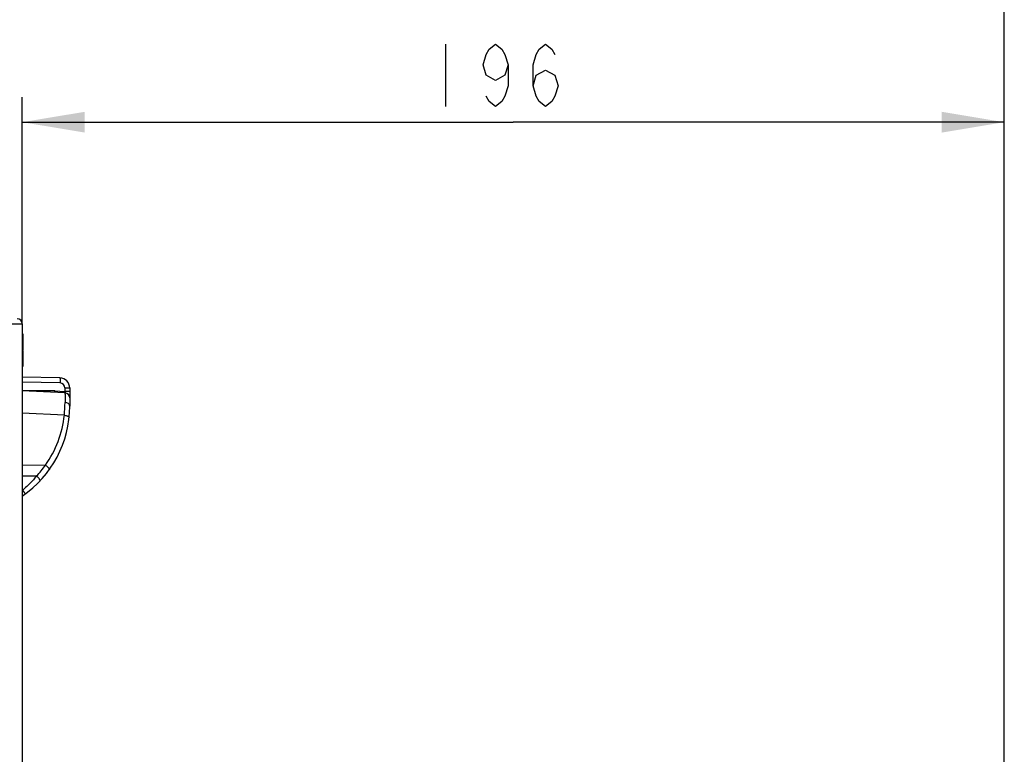
# Model space of a CAD drawing. Units: millimetres. Extents: x 0 to 420, y 0 to 297.
# Drawn here: x 265 to 304, y 229 to 258 of the extents above; entities that cross this region are included whole.
import ezdxf

# ---------------------------------------------------------------- set-up
doc = ezdxf.new("R2010")
doc.units = ezdxf.units.MM
doc.header["$LTSCALE"] = 23.1
doc.layers.get('0').update_dxf_attribs({"linetype": 'CONTINUOUS'})
doc.layers.add('INTF_1', color=7, linetype='CONTINUOUS')
doc.styles.get("Standard").update_dxf_attribs({"font": 'txt', "width": 0.8})
doc.dimstyles.new('DIMSTYLE_3', dxfattribs={"dimtxt": 2.5, "dimasz": 2.5, "dimexe": 1, "dimexo": 0, "dimtad": 1, "dimdec": 0, "dimlfac": 5, "dimtxsty": 'STANDARD', "dimblk": '_FILLED', "dimblk1": '_FILLED', "dimblk2": '_FILLED', "dimcen": 0.09, "dimazin": 2, "dimtp": 0.5, "dimtm": 0.5, "dimtfac": 1, "dimtdec": 0, "dimtofl": 0, "dimtmove": 0, "dimatfit": 3, "dimldrblk": '_FILLED', "dimfxl": 1, "dimtolj": 1, "dimarcsym": 0})

# ---------------------------------------------------------------- blocks, each defined once
blk = doc.blocks.new('_FILLED')
at = {"color": 0, "linetype": 'BYBLOCK'}
blk.add_solid([(0, 0), (-1, 0.166), (-1, -0.166)], dxfattribs=at)
blk = doc.blocks.new('*D11')
at = {"color": 2, "linetype": 'CONTINUOUS'}
for p, q in [((233.344, 228.775), (233.344, 265.843)), ((303.887, 181.94), (303.887, 265.843)), ((233.344, 264.843), (268.616, 264.843)), ((303.887, 264.843), (268.616, 264.843))]:
    blk.add_line(p, q, dxfattribs=at)
at = {"color": 2, "linetype": 'CONTINUOUS', "xscale": 2.5, "yscale": 2.5, "zscale": 2.5, "rotation": 180}
blk.add_blockref('_FILLED', (233.344, 264.843), dxfattribs=at)
at = {"color": 2, "linetype": 'CONTINUOUS', "xscale": 2.5, "yscale": 2.5, "zscale": 2.5}
blk.add_blockref('_FILLED', (303.887, 264.843), dxfattribs=at)
blk = doc.blocks.new('*D18')
at = {"color": 2, "linetype": 'CONTINUOUS'}
for p, q in [((264.626, 246.221), (264.626, 255.283)), ((303.887, 181.94), (303.887, 255.283)), ((264.626, 254.283), (284.256, 254.283)), ((303.887, 254.283), (284.256, 254.283))]:
    blk.add_line(p, q, dxfattribs=at)
at = {"color": 2, "linetype": 'CONTINUOUS', "xscale": 2.5, "yscale": 2.5, "zscale": 2.5, "rotation": 180}
blk.add_blockref('_FILLED', (264.626, 254.283), dxfattribs=at)
at = {"color": 2, "linetype": 'CONTINUOUS', "xscale": 2.5, "yscale": 2.5, "zscale": 2.5}
blk.add_blockref('_FILLED', (303.887, 254.283), dxfattribs=at)

msp = doc.modelspace()

# ---------------------------------------------------------------- linework, layer by layer
at = {"color": 2, "linetype": 'CONTINUOUS'}
msp.add_line((281.5472, 257.4075), (281.5472, 254.9075), dxfattribs=at)
for points in [[(284.0472, 256.5742), (283.9222, 256.1575), (283.5472, 255.9492), (283.1722, 256.1575), (283.0472, 256.5742), (283.1722, 256.9908), (283.2972, 257.1992), (283.5472, 257.4075), (283.7972, 257.1992), (283.9222, 256.9908), (284.0472, 256.5742), (284.0472, 255.7408), (283.9222, 255.3242), (283.7972, 255.1158), (283.5472, 254.9075), (283.2972, 255.1158), (283.1722, 255.3242)], [(285.0472, 255.7408), (285.1722, 256.1575), (285.5472, 256.3658), (285.9222, 256.1575), (286.0472, 255.7408), (285.9222, 255.3242), (285.7972, 255.1158), (285.5472, 254.9075), (285.2972, 255.1158), (285.1722, 255.3242), (285.0472, 255.7408), (285.0472, 256.5742), (285.1722, 256.9908), (285.2972, 257.1992), (285.5472, 257.4075), (285.7972, 257.1992), (285.9222, 256.9908)]]:
    msp.add_lwpolyline(points, dxfattribs=at)
at = {"layer": 'INTF_1', "color": 9, "linetype": 'CONTINUOUS'}
for p, q in [((263.7261, 246.2205), (264.6261, 246.2205)), ((266.14, 243.8553), (264.6261, 243.8817)), ((266.3366, 243.6553), (266.3366, 243.5177)), ((266.3366, 243.6553), (266.5261, 243.6553)), ((265.9341, 243.5374), (266.3366, 243.5177)), ((266.5261, 243.5177), (266.3366, 243.5177)), ((266.3129, 242.5649), (264.6261, 242.6474)), ((266.4759, 242.2694), (266.4752, 242.2693)), ((264.6261, 240.1462), (265.1998, 240.1371)), ((264.6261, 239.5732), (264.6455, 239.5733))]:
    msp.add_line(p, q, dxfattribs=at)
at = {"layer": 'INTF_1', "color": 7, "linetype": 'CONTINUOUS'}
for p, q in [((264.6261, 246.2205), (264.6261, 116.6292)), ((264.6261, 245.8199), (264.6461, 245.8199)), ((264.6461, 245.8199), (264.6461, 245.1827)), ((264.6461, 245.1827), (264.6261, 245.1827)), ((264.6261, 245.1576), (264.6461, 245.1576)), ((264.6461, 245.1576), (264.6461, 244.5205)), ((264.6261, 244.5205), (264.6461, 244.5205)), ((266.1331, 244.0552), (264.6261, 244.0815)), ((266.5261, 243.6553), (266.5261, 242.9297)), ((264.6261, 243.549), (265.9341, 243.5496)), ((266.3359, 243.4578), (264.6261, 243.5414)), ((265.9341, 243.5374), (265.9341, 243.5496)), ((264.6261, 240.5862), (265.552, 240.5706))]:
    msp.add_line(p, q, dxfattribs=at)
at = {"layer": 'INTF_1', "color": 4, "linetype": 'CONTINUOUS'}
msp.add_line((264.6461, 245.1576), (264.6461, 245.1827), dxfattribs=at)
at = {"layer": 'INTF_1', "color": 7, "linetype": 'CONTINUOUS'}
for centre, radius, start, end in [((264.4261, 246.2205), 0.2, 0, 90), ((266.1261, 243.6553), 0.4, 0, 89), ((266.3261, 243.258), 0.2, 0, 87.2), ((262.164, 242.9297), 4.3621, 304.36284, 360), ((262.1643, 242.9292), 4.3618, 304.36058, 360)]:
    msp.add_arc(centre, radius, start, end, dxfattribs=at)
at = {"layer": 'INTF_1', "color": 9, "linetype": 'CONTINUOUS'}
for centre, radius, start, end in [((266.1366, 243.6553), 0.2, 0, 89), ((260.8775, 243.086), 5.4603, 354.52312, 359.88066), ((262.1737, 243.0017), 4.1621, 324.26045, 353.97492), ((262.1737, 242.9947), 4.1621, 316.63999, 324.35969), ((262.1737, 242.922), 4.1621, 306.10087, 306.43241)]:
    msp.add_arc(centre, radius, start, end, dxfattribs=at)
at = {"layer": 'INTF_1', "color": 7, "linetype": 'CONTINUOUS'}
msp.add_ellipse((265.9336, 243.5376), major_axis=(0, 0.0601), ratio=0.0087324, start_param=-3.14202, end_param=-1.5737802, dxfattribs=at)
at = {"layer": 'INTF_1', "color": 9, "linetype": 'CONTINUOUS'}
for points, knots in [([(266.1331, 244.0552), (266.1335, 244.0552), (266.1345, 244.0537), (266.1352, 244.0509), (266.1361, 244.046), (266.1369, 244.0394), (266.1377, 244.031), (266.1386, 244.0166), (266.1396, 243.9948), (266.1403, 243.9649), (266.1407, 243.9308), (266.1406, 243.8938), (266.1403, 243.8683), (266.14, 243.8553)], [0, 0, 0, 0, 0.0070014, 0.0221934, 0.0464293, 0.079672, 0.1216721, 0.1720596, 0.2960494, 0.4469739, 0.6190857, 0.805809, 1, 1, 1, 1]), ([(266.3366, 243.5177), (266.3378, 243.5101), (266.3392, 243.4989), (266.3402, 243.4847), (266.3405, 243.4757), (266.3401, 243.4681), (266.3395, 243.4626), (266.3377, 243.4577), (266.3359, 243.4578)], [0, 0, 0, 0, 0.3781853, 0.5493199, 0.698925, 0.8210769, 0.9117868, 1, 1, 1, 1]), ([(266.3359, 243.4578), (266.336, 243.4578), (266.336, 243.457), (266.3362, 243.4561), (266.3363, 243.454), (266.3365, 243.4513), (266.3366, 243.4477), (266.3368, 243.4415), (266.337, 243.4317), (266.3372, 243.4177), (266.3374, 243.4006), (266.3375, 243.3805), (266.3376, 243.3575), (266.3378, 243.3315), (266.3379, 243.2913), (266.3379, 243.2341), (266.3379, 243.1578), (266.3378, 243.1034), (266.3378, 243.0746)], [0, 0, 0, 0, 0.0011194, 0.0042334, 0.009381, 0.0165656, 0.0257855, 0.0370365, 0.0656082, 0.10222, 0.1467917, 0.1992249, 0.259403, 0.3271916, 0.4024393, 0.5746215, 0.774406, 1, 1, 1, 1]), ([(266.5261, 242.9297), (266.5261, 242.9389), (266.5236, 242.9576), (266.5087, 242.994), (266.4718, 243.0341), (266.4101, 243.0651), (266.3625, 243.0736), (266.3378, 243.0746)], [0, 0, 0, 0, 0.1058326, 0.2148847, 0.4503858, 0.7150181, 1, 1, 1, 1]), ([(266.3129, 242.5649), (266.3381, 242.5621), (266.3747, 242.5556), (266.4201, 242.5418), (266.4488, 242.5299), (266.4722, 242.5167), (266.4895, 242.5026), (266.5004, 242.4877), (266.5025, 242.4767), (266.502, 242.4718)], [0, 0, 0, 0, 0.3405512, 0.4965979, 0.6366168, 0.757022, 0.8559866, 0.9347361, 1, 1, 1, 1]), ([(265.1998, 240.1371), (265.1587, 240.087), (264.9871, 239.8867), (264.7975, 239.7017), (264.6455, 239.5733)], [0, 0, 0, 0, 0.2455791, 1, 1, 1, 1]), ([(265.3355, 239.9347), (265.3424, 239.9421), (265.3399, 239.9596), (265.3337, 239.9764), (265.3256, 239.9937), (265.3112, 240.0171), (265.2892, 240.0467), (265.2626, 240.0775), (265.2325, 240.1081), (265.2109, 240.1276), (265.1998, 240.1371)], [0, 0, 0, 0, 0.1192739, 0.165592, 0.2187737, 0.3443295, 0.4917471, 0.6549829, 0.8269433, 1, 1, 1, 1]), ([(264.7545, 239.4201), (264.7546, 239.4202), (264.7544, 239.4206), (264.7542, 239.4211), (264.7536, 239.4221), (264.7524, 239.4241), (264.7502, 239.4276), (264.7468, 239.4326), (264.7424, 239.439), (264.7371, 239.4467), (264.7309, 239.4556), (264.7209, 239.4696), (264.7067, 239.4894), (264.6879, 239.5154), (264.6672, 239.5437), (264.6529, 239.5633), (264.6455, 239.5733)], [0, 0, 0, 0, 0.001441, 0.0050853, 0.0110508, 0.0193455, 0.0428672, 0.0754657, 0.116858, 0.1666789, 0.2244869, 0.2897683, 0.4403668, 0.6131256, 0.8019065, 1, 1, 1, 1])]:
    msp.add_open_spline(points, degree=3, knots=knots, dxfattribs=at)
at = {"layer": 'INTF_1', "color": 7, "linetype": 'CONTINUOUS'}
msp.add_open_spline([(265.5563, 240.5695), (265.555, 240.5703), (265.5535, 240.5706), (265.552, 240.5706)], degree=3, dxfattribs=at)
msp.add_open_spline([(265.5563, 240.5695), (265.5683, 240.5617), (265.5916, 240.5454), (265.6242, 240.5192), (265.6533, 240.4924), (265.6775, 240.466), (265.6958, 240.4414), (265.7063, 240.4219), (265.7105, 240.408), (265.7115, 240.3992), (265.7106, 240.3916), (265.7085, 240.3872), (265.7072, 240.3854)], degree=3, knots=[0, 0, 0, 0, 0.1715111, 0.3408712, 0.5010741, 0.6456879, 0.7693578, 0.8685191, 0.9087196, 0.9431449, 0.9729125, 1, 1, 1, 1], dxfattribs=at)

# ---------------------------------------------------------------- dimensions: what is measured, and where the dimension line sits
at = {"color": 2, "linetype": 'CONTINUOUS'}
for base, p1, picture, middle in [((303.8866, 264.8426), (233.3445, 228.7754), '*D11', (265.6156, 264.8426)), ((303.8866, 254.2825), (264.6261, 246.2205), '*D18', (280.5472, 254.2825))]:
    dim = msp.add_linear_dim(base=base, p1=p1, p2=(303.8866, 181.9396), dimstyle='DIMSTYLE_3', dxfattribs=at)
    dim.commit()
    dim.dimension.update_dxf_attribs({"geometry": picture, "text_midpoint": middle, "dimtype": 160})

doc.saveas('drawing.dxf')
